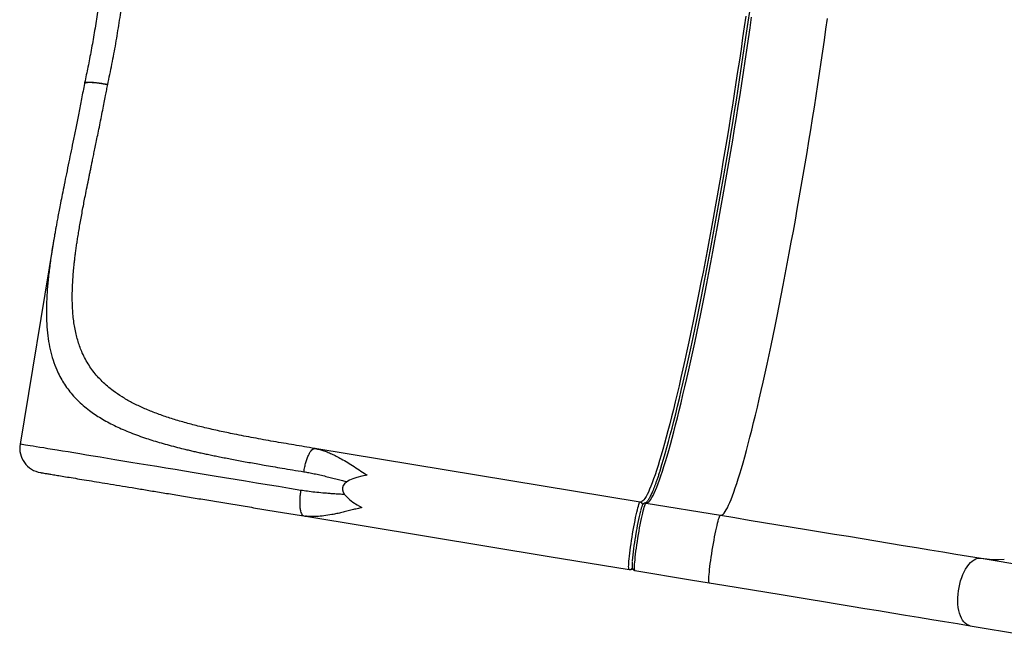
# Model space of a CAD drawing. Units: millimetres. Extents: x -11856 to 28540, y -207 to 47901.
# Drawn here: x -5925 to -5900, y 42358 to 42374 of the extents above; entities that cross this region are included whole.
import ezdxf

# ---------------------------------------------------------------- set-up
doc = ezdxf.new("R2010")
doc.units = ezdxf.units.MM

msp = doc.modelspace()

# ---------------------------------------------------------------- linework, layer by layer
at = {"color": 7, "linetype": 'Continuous', "lineweight": 25}
for p, q in [((-5923.0488, 42372.1928), (-5923.0484, 42372.1912)), ((-5923.0459, 42372.2079), (-5923.044, 42372.211)), ((-5923.8401, 42368.1576), (-5924.6735, 42363.1023)), ((-5917.2781, 42362.9865), (-5917.244, 42362.9924)), ((-5909.0445, 42361.6407), (-5917.244, 42362.9924)), ((-5917.244, 42362.9924), (-5917.203, 42362.9839)), ((-5908.8969, 42361.6163), (-5907.0235, 42361.3075)), ((-5917.555, 42361.3068), (-5917.5245, 42361.2903)), ((-5909.0237, 42361.4852), (-5909.0191, 42361.4845)), ((-5917.5245, 42361.2903), (-5911.3429, 42360.2713)), ((-5909.1654, 42360.7864), (-5909.1685, 42360.7671)), ((-5911.3429, 42360.2713), (-5909.3251, 42359.9386)), ((-5900.4542, 42360.2245), (-5898.8278, 42359.9564)), ((-5909.1775, 42359.9143), (-5907.7749, 42359.6831)), ((-5907.7749, 42359.6831), (-5907.3041, 42359.6055)), ((-5900.7347, 42358.5225), (-5900.326, 42358.4551)), ((-5900.326, 42358.4551), (-5899.1084, 42358.2544))]:
    msp.add_line(p, q, dxfattribs=at)
at = {"color": 7, "linetype": 'Continuous', "lineweight": 25, "flags": 128}
for points in [[(-5908.5468, 42362.4289), (-5908.5361, 42362.4627), (-5908.497, 42362.5889), (-5908.4569, 42362.7227), (-5908.4159, 42362.8642), (-5908.374, 42363.0131), (-5908.3312, 42363.1693), (-5908.2875, 42363.3327), (-5908.2431, 42363.5032), (-5908.1979, 42363.6804), (-5908.1521, 42363.8644), (-5908.1055, 42364.0549), (-5908.0583, 42364.2518), (-5908.0106, 42364.4549), (-5907.9623, 42364.6639), (-5907.9135, 42364.8788), (-5907.8643, 42365.0992), (-5907.8147, 42365.3251), (-5907.7647, 42365.5562), (-5907.7144, 42365.7923), (-5907.6638, 42366.0331), (-5907.613, 42366.2785), (-5907.562, 42366.5283), (-5907.5109, 42366.7821), (-5907.4597, 42367.0398), (-5907.4085, 42367.3012), (-5907.3573, 42367.5659), (-5907.3062, 42367.8338), (-5907.2551, 42368.1047), (-5907.2042, 42368.3781), (-5907.1536, 42368.6541), (-5907.1031, 42368.9321), (-5907.053, 42369.2121), (-5907.0031, 42369.4937), (-5906.9537, 42369.7768), (-5906.9047, 42370.061), (-5906.8562, 42370.346), (-5906.8081, 42370.6317), (-5906.7607, 42370.9177), (-5906.7138, 42371.2039), (-5906.6676, 42371.4898), (-5906.6221, 42371.7754), (-5906.5773, 42372.0603), (-5906.5332, 42372.3442), (-5906.49, 42372.6269), (-5906.4477, 42372.9082), (-5906.4062, 42373.1877), (-5906.3656, 42373.4653), (-5906.326, 42373.7407), (-5906.2874, 42374.0135)], [(-5906.3852, 42373.8949), (-5906.4243, 42373.6205), (-5906.4644, 42373.3437), (-5906.5054, 42373.0648), (-5906.5473, 42372.7839), (-5906.5902, 42372.5015), (-5906.6338, 42372.2177), (-5906.6783, 42371.9327), (-5906.7235, 42371.647), (-5906.7695, 42371.3607), (-5906.8161, 42371.0741), (-5906.8634, 42370.7874), (-5906.9112, 42370.501), (-5906.9596, 42370.2151), (-5907.0085, 42369.93), (-5907.0578, 42369.6459), (-5907.1075, 42369.3631), (-5907.1576, 42369.0818), (-5907.2081, 42368.8024), (-5907.2587, 42368.525), (-5907.3096, 42368.25), (-5907.3607, 42367.9776), (-5907.4119, 42367.708), (-5907.4632, 42367.4415), (-5907.5145, 42367.1784), (-5907.5658, 42366.9189), (-5907.617, 42366.6632), (-5907.6681, 42366.4115), (-5907.7191, 42366.1642), (-5907.7698, 42365.9214), (-5907.8203, 42365.6834), (-5907.8705, 42365.4503), (-5907.9203, 42365.2225), (-5907.9698, 42365), (-5908.0188, 42364.7832), (-5908.0673, 42364.5722), (-5908.1153, 42364.3672), (-5908.1627, 42364.1684), (-5908.2095, 42363.976), (-5908.2556, 42363.7902), (-5908.301, 42363.6111), (-5908.3457, 42363.4389), (-5908.3895, 42363.2738), (-5908.4326, 42363.116), (-5908.4747, 42362.9654), (-5908.516, 42362.8224), (-5908.5563, 42362.6871), (-5908.5956, 42362.5595), (-5908.6339, 42362.4398), (-5908.6711, 42362.3281), (-5908.7073, 42362.2245), (-5908.7423, 42362.1291), (-5908.7762, 42362.042), (-5908.8088, 42361.9632), (-5908.8403, 42361.8929), (-5908.8704, 42361.8312), (-5908.8994, 42361.7779), (-5908.927, 42361.7333), (-5908.9532, 42361.6974), (-5908.9781, 42361.6701), (-5909.0017, 42361.6516), (-5909.0238, 42361.6417), (-5909.0445, 42361.6407)], [(-5908.8969, 42361.6163), (-5908.8762, 42361.6174), (-5908.854, 42361.6272), (-5908.8305, 42361.6458), (-5908.8056, 42361.673), (-5908.7793, 42361.709), (-5908.7517, 42361.7536), (-5908.7228, 42361.8068), (-5908.6926, 42361.8686), (-5908.6612, 42361.9389), (-5908.6285, 42362.0177), (-5908.5947, 42362.1048), (-5908.5596, 42362.2002), (-5908.5235, 42362.3038), (-5908.4863, 42362.4155), (-5908.448, 42362.5352), (-5908.4086, 42362.6627), (-5908.3683, 42362.7981), (-5908.3271, 42362.9411), (-5908.2849, 42363.0916), (-5908.2419, 42363.2495), (-5908.198, 42363.4146), (-5908.1534, 42363.5868), (-5908.1079, 42363.7658), (-5908.0618, 42363.9517), (-5908.015, 42364.1441), (-5907.9676, 42364.3429), (-5907.9197, 42364.5478), (-5907.8711, 42364.7588), (-5907.8221, 42364.9757), (-5907.7727, 42365.1981), (-5907.7229, 42365.426), (-5907.6727, 42365.659), (-5907.6222, 42365.8971), (-5907.5715, 42366.1399), (-5907.5205, 42366.3872), (-5907.4694, 42366.6388), (-5907.4182, 42366.8945), (-5907.3669, 42367.1541), (-5907.3156, 42367.4172), (-5907.2643, 42367.6837), (-5907.2131, 42367.9532), (-5907.162, 42368.2257), (-5907.1111, 42368.5007), (-5907.0604, 42368.778), (-5907.01, 42369.0575), (-5906.9599, 42369.3387), (-5906.9102, 42369.6215), (-5906.8608, 42369.9056), (-5906.8119, 42370.1908), (-5906.7636, 42370.4767), (-5906.7157, 42370.7631), (-5906.6685, 42371.0497), (-5906.6218, 42371.3364), (-5906.5759, 42371.6227), (-5906.5307, 42371.9084), (-5906.4862, 42372.1933), (-5906.4425, 42372.4771), (-5906.3997, 42372.7596), (-5906.3578, 42373.0404), (-5906.3167, 42373.3194), (-5906.2767, 42373.5962), (-5906.2376, 42373.8706)], [(-5907.0235, 42361.3075), (-5907.0028, 42361.3086), (-5906.9807, 42361.3184), (-5906.9571, 42361.3369), (-5906.9322, 42361.3642), (-5906.9059, 42361.4002), (-5906.8783, 42361.4448), (-5906.8494, 42361.498), (-5906.8192, 42361.5598), (-5906.7878, 42361.6301), (-5906.7551, 42361.7088), (-5906.7213, 42361.7959), (-5906.6863, 42361.8913), (-5906.6501, 42361.9949), (-5906.6129, 42362.1066), (-5906.5746, 42362.2263), (-5906.5353, 42362.3539), (-5906.495, 42362.4893), (-5906.4537, 42362.6323), (-5906.4115, 42362.7828), (-5906.3685, 42362.9407), (-5906.3246, 42363.1058), (-5906.28, 42363.2779), (-5906.2346, 42363.457), (-5906.1884, 42363.6428), (-5906.1417, 42363.8352), (-5906.0943, 42364.034), (-5906.0463, 42364.239), (-5905.9978, 42364.45), (-5905.9488, 42364.6669), (-5905.8993, 42364.8893), (-5905.8495, 42365.1171), (-5905.7993, 42365.3502), (-5905.7488, 42365.5882), (-5905.6981, 42365.831), (-5905.6471, 42366.0784), (-5905.596, 42366.33), (-5905.5448, 42366.5857), (-5905.4935, 42366.8452), (-5905.4422, 42367.1084), (-5905.3909, 42367.3748), (-5905.3397, 42367.6444), (-5905.2886, 42367.9168), (-5905.2377, 42368.1918), (-5905.187, 42368.4692), (-5905.1366, 42368.7486), (-5905.0865, 42369.0299), (-5905.0368, 42369.3127), (-5904.9874, 42369.5968), (-5904.9386, 42369.882), (-5904.8902, 42370.1679), (-5904.8423, 42370.4543), (-5904.7951, 42370.7409), (-5904.7485, 42371.0275), (-5904.7025, 42371.3138), (-5904.6573, 42371.5996), (-5904.6128, 42371.8845), (-5904.5692, 42372.1683), (-5904.5263, 42372.4508), (-5904.4844, 42372.7316), (-5904.4434, 42373.0105), (-5904.4033, 42373.2873), (-5904.3642, 42373.5617), (-5904.3262, 42373.8335)], [(-5909.3251, 42359.9386), (-5909.3304, 42359.944), (-5909.3342, 42359.958), (-5909.3365, 42359.9806), (-5909.3372, 42360.0115), (-5909.3363, 42360.0503), (-5909.3339, 42360.0968), (-5909.3299, 42360.1503), (-5909.3245, 42360.2104), (-5909.3176, 42360.2765), (-5909.3094, 42360.3478), (-5909.2999, 42360.4237), (-5909.2892, 42360.5033), (-5909.2775, 42360.5858), (-5909.2647, 42360.6705), (-5909.2512, 42360.7563), (-5909.237, 42360.8425), (-5909.2223, 42360.9282), (-5909.2071, 42361.0124), (-5909.1918, 42361.0944), (-5909.1763, 42361.1732), (-5909.161, 42361.2481), (-5909.1459, 42361.3183), (-5909.1312, 42361.3831), (-5909.117, 42361.4417), (-5909.1036, 42361.4937), (-5909.091, 42361.5385), (-5909.0793, 42361.5756), (-5909.0687, 42361.6046), (-5909.0594, 42361.6252), (-5909.0513, 42361.6373), (-5909.0445, 42361.6407)], [(-5909.1775, 42359.9143), (-5909.1828, 42359.9197), (-5909.1865, 42359.9337), (-5909.1888, 42359.9563), (-5909.1895, 42359.9871), (-5909.1887, 42360.026), (-5909.1862, 42360.0724), (-5909.1823, 42360.126), (-5909.1769, 42360.1861), (-5909.17, 42360.2521), (-5909.1618, 42360.3235), (-5909.1523, 42360.3993), (-5909.1416, 42360.4789), (-5909.1298, 42360.5615), (-5909.1171, 42360.6461), (-5909.1036, 42360.732), (-5909.0894, 42360.8182), (-5909.0746, 42360.9039), (-5909.0595, 42360.9881), (-5909.0441, 42361.0701), (-5909.0287, 42361.1489), (-5909.0134, 42361.2238), (-5908.9983, 42361.294), (-5908.9836, 42361.3587), (-5908.9694, 42361.4174), (-5908.9559, 42361.4694), (-5908.9433, 42361.5141), (-5908.9317, 42361.5512), (-5908.9211, 42361.5802), (-5908.9117, 42361.6009), (-5908.9036, 42361.6129), (-5908.8969, 42361.6163)], [(-5907.3041, 42359.6055), (-5907.3094, 42359.6108), (-5907.3132, 42359.6249), (-5907.3154, 42359.6474), (-5907.3161, 42359.6783), (-5907.3153, 42359.7172), (-5907.3129, 42359.7636), (-5907.3089, 42359.8171), (-5907.3035, 42359.8773), (-5907.2966, 42359.9433), (-5907.2884, 42360.0146), (-5907.2789, 42360.0905), (-5907.2682, 42360.1701), (-5907.2564, 42360.2527), (-5907.2437, 42360.3373), (-5907.2302, 42360.4232), (-5907.216, 42360.5094), (-5907.2012, 42360.595), (-5907.1861, 42360.6793), (-5907.1708, 42360.7612), (-5907.1553, 42360.8401), (-5907.14, 42360.9149), (-5907.1249, 42360.9851), (-5907.1102, 42361.0499), (-5907.096, 42361.1086), (-5907.0826, 42361.1606), (-5907.07, 42361.2053), (-5907.0583, 42361.2424), (-5907.0477, 42361.2714), (-5907.0383, 42361.292), (-5907.0302, 42361.3041), (-5907.0235, 42361.3075)], [(-5907.0235, 42361.3075), (-5906.6601, 42361.2476), (-5906.2974, 42361.1878), (-5905.9358, 42361.1282), (-5905.5754, 42361.0688), (-5905.2165, 42361.0096), (-5904.8592, 42360.9507), (-5904.5037, 42360.8921), (-5904.1503, 42360.8338), (-5903.7991, 42360.776), (-5903.4504, 42360.7185), (-5903.1043, 42360.6614), (-5902.761, 42360.6048), (-5902.4208, 42360.5487), (-5902.0839, 42360.4932), (-5901.7503, 42360.4382), (-5901.4204, 42360.3838), (-5901.0943, 42360.3301), (-5900.7721, 42360.2769), (-5900.4542, 42360.2245)], [(-5900.7347, 42358.5225), (-5900.7771, 42358.534), (-5900.8175, 42358.5541), (-5900.8557, 42358.5825), (-5900.8912, 42358.6191), (-5900.9236, 42358.6635), (-5900.9527, 42358.7151), (-5900.9781, 42358.7735), (-5900.9995, 42358.838), (-5901.0168, 42358.9081), (-5901.0298, 42358.9829), (-5901.0383, 42359.0617), (-5901.0422, 42359.1437), (-5901.0415, 42359.2281), (-5901.0363, 42359.314), (-5901.0265, 42359.4005), (-5901.0123, 42359.4867), (-5900.9938, 42359.5717), (-5900.9712, 42359.6547), (-5900.9447, 42359.7349), (-5900.9147, 42359.8113), (-5900.8813, 42359.8832), (-5900.8451, 42359.9499), (-5900.8062, 42360.0107), (-5900.7652, 42360.0649), (-5900.7224, 42360.1121), (-5900.6783, 42360.1516), (-5900.6333, 42360.1832), (-5900.588, 42360.2065), (-5900.5427, 42360.2212), (-5900.4979, 42360.2273), (-5900.4542, 42360.2245)], [(-5907.3041, 42359.6055), (-5906.9406, 42359.5456), (-5906.578, 42359.4858), (-5906.2164, 42359.4262), (-5905.856, 42359.3668), (-5905.4971, 42359.3076), (-5905.1398, 42359.2487), (-5904.7843, 42359.1901), (-5904.4309, 42359.1318), (-5904.0797, 42359.0739), (-5903.731, 42359.0164), (-5903.3849, 42358.9594), (-5903.0416, 42358.9028), (-5902.7014, 42358.8467), (-5902.3645, 42358.7912), (-5902.0309, 42358.7362), (-5901.701, 42358.6818), (-5901.3748, 42358.628), (-5901.0527, 42358.5749), (-5900.7347, 42358.5225)]]:
    msp.add_lwpolyline(points, dxfattribs=at)
at = {"color": 8, "linetype": 'Continuous', "lineweight": 25, "flags": 128}
for points in [[(-5917.599, 42361.936), (-5917.883, 42361.9829), (-5918.1642, 42362.0292), (-5918.4424, 42362.0751), (-5918.7172, 42362.1204), (-5918.9885, 42362.1651), (-5919.2559, 42362.2092), (-5919.5193, 42362.2526), (-5919.7785, 42362.2953), (-5920.033, 42362.3373), (-5920.2829, 42362.3785), (-5920.5277, 42362.4188), (-5920.7673, 42362.4583), (-5921.0016, 42362.4969), (-5921.2301, 42362.5346), (-5921.4529, 42362.5714), (-5921.6696, 42362.6071), (-5921.8801, 42362.6418), (-5922.0841, 42362.6754), (-5922.2815, 42362.708), (-5922.4722, 42362.7394), (-5922.6558, 42362.7697), (-5922.8324, 42362.7988), (-5923.0016, 42362.8267), (-5923.1635, 42362.8533), (-5923.3177, 42362.8788), (-5923.4642, 42362.9029), (-5923.6028, 42362.9258), (-5923.7335, 42362.9473), (-5923.856, 42362.9675), (-5923.9704, 42362.9864), (-5924.0764, 42363.0038), (-5924.174, 42363.0199), (-5924.2631, 42363.0346), (-5924.3436, 42363.0479), (-5924.4155, 42363.0597), (-5924.4787, 42363.0702), (-5924.533, 42363.0791), (-5924.5786, 42363.0866), (-5924.6153, 42363.0927), (-5924.6431, 42363.0973), (-5924.6619, 42363.1004), (-5924.6718, 42363.102), (-5924.6735, 42363.1023)], [(-5900.4542, 42360.2245), (-5900.3101, 42360.2053), (-5900.1648, 42360.1948), (-5900.0183, 42360.1931), (-5899.8708, 42360.2001)]]:
    msp.add_lwpolyline(points, dxfattribs=at)
at = {"color": 7, "linetype": 'Continuous', "lineweight": 25}
for centre, radius, start, end in [((-5924.0568, 42363.0006), 0.625, 170.63891, 260.63891), ((-5902.4707, 42359.7657), 6.7715, 165.86015, 170.968), ((-5902.0292, 42359.5464), 7.2428, 170.24767, 175.18817)]:
    msp.add_arc(centre, radius, start, end, dxfattribs=at)
at = {"color": 8, "linetype": 'Continuous', "lineweight": 25}
for centre, radius, start, end in [((-5909.0568, 42361.5668), 0.0749, 4.66179, 80.5846), ((-5909.313, 42360.0125), 0.0748, 260.67976, 337.39222)]:
    msp.add_arc(centre, radius, start, end, dxfattribs=at)
at = {"color": 7, "linetype": 'Continuous', "lineweight": 25}
msp.add_ellipse((-5912.0641, 42361.2643), major_axis=(4.481, -0.7387), ratio=0.1899151, start_param=2.6394254, end_param=3.6437599, dxfattribs=at)
for points, knots in [([(-5922.5987, 42374.9197), (-5922.6186, 42374.7531), (-5922.6577, 42374.4262), (-5922.7266, 42373.9439), (-5922.8002, 42373.4811), (-5922.8784, 42373.0385), (-5922.9593, 42372.6167), (-5923.017, 42372.3443), (-5923.0452, 42372.2112)], [0, 0, 0, 0, 0.1840713, 0.3611361, 0.5312357, 0.6943951, 0.8506479, 1, 1, 1, 1]), ([(-5922.4641, 42372.1682), (-5922.4276, 42372.3398), (-5922.3546, 42372.683), (-5922.2582, 42373.2039), (-5922.172, 42373.7269), (-5922.0961, 42374.2512), (-5922.0551, 42374.5996), (-5922.0346, 42374.7739)], [0, 0, 0, 0, 0.2000581, 0.4000281, 0.5999734, 0.7999455, 1, 1, 1, 1]), ([(-5923.0495, 42372.1927), (-5923.0737, 42372.0653), (-5923.121, 42371.8165), (-5923.1919, 42371.4559), (-5923.2598, 42371.1162), (-5923.3244, 42370.7976), (-5923.3852, 42370.4998), (-5923.4452, 42370.2079), (-5923.5034, 42369.9242), (-5923.5588, 42369.6512), (-5923.6082, 42369.4052), (-5923.6503, 42369.1913), (-5923.6859, 42369.0071), (-5923.7155, 42368.8506), (-5923.7407, 42368.7145), (-5923.7618, 42368.5983), (-5923.7782, 42368.5056), (-5923.7908, 42368.4339), (-5923.8001, 42368.3798), (-5923.8102, 42368.3215), (-5923.8246, 42368.2467), (-5923.8351, 42368.1864), (-5923.8406, 42368.1545)], [0, 0, 0, 0, 0.0890609, 0.1738942, 0.2544985, 0.3308671, 0.4029899, 0.4708561, 0.545351, 0.6138852, 0.6764301, 0.7329561, 0.7791022, 0.8202399, 0.8563503, 0.8874196, 0.9134359, 0.931243, 0.9455266, 0.9578504, 0.9777409, 1, 1, 1, 1]), ([(-5917.244, 42362.9924), (-5917.4204, 42363.0216), (-5917.7728, 42363.0799), (-5918.2882, 42363.1683), (-5918.7902, 42363.2586), (-5919.2442, 42363.346), (-5919.6514, 42363.431), (-5920.0147, 42363.5136), (-5920.364, 42363.6012), (-5920.6982, 42363.6948), (-5921.0165, 42363.7956), (-5921.3174, 42363.9045), (-5921.6001, 42364.0228), (-5921.8635, 42364.1512), (-5922.1066, 42364.2908), (-5922.3068, 42364.4275), (-5922.4703, 42364.5581), (-5922.6031, 42364.6796), (-5922.7252, 42364.8083), (-5922.8366, 42364.9447), (-5922.9371, 42365.0891), (-5923.0268, 42365.2419), (-5923.1007, 42365.3933), (-5923.1611, 42365.5419), (-5923.2101, 42365.6865), (-5923.2521, 42365.8383), (-5923.2872, 42365.9974), (-5923.3152, 42366.1641), (-5923.3362, 42366.3385), (-5923.3502, 42366.5209), (-5923.3568, 42366.6993), (-5923.3574, 42366.8727), (-5923.3534, 42367.0404), (-5923.3449, 42367.2151), (-5923.3322, 42367.3937), (-5923.3175, 42367.5533), (-5923.3027, 42367.6919), (-5923.2887, 42367.8111), (-5923.2731, 42367.9338), (-5923.2558, 42368.06), (-5923.2369, 42368.1898), (-5923.2156, 42368.3281), (-5923.1915, 42368.4761), (-5923.1645, 42368.6351), (-5923.1351, 42368.8012), (-5923.1033, 42368.9745), (-5923.0707, 42369.1476), (-5923.0346, 42369.3342), (-5922.9943, 42369.5378), (-5922.9609, 42369.7035), (-5922.9386, 42369.8134), (-5922.9287, 42369.8618), (-5922.9187, 42369.9108), (-5922.9086, 42369.9606), (-5922.8982, 42370.0111), (-5922.8877, 42370.0622), (-5922.8771, 42370.1141), (-5922.8625, 42370.1849), (-5922.8427, 42370.2807), (-5922.8165, 42370.4075), (-5922.7864, 42370.553), (-5922.7525, 42370.7175), (-5922.7149, 42370.9012), (-5922.6743, 42371.1007), (-5922.6319, 42371.3104), (-5922.5907, 42371.5168), (-5922.5525, 42371.71), (-5922.519, 42371.8819), (-5922.49, 42372.0322), (-5922.4723, 42372.1253), (-5922.4641, 42372.1682)], [0, 0, 0, 0, 0.0325505, 0.0650302, 0.0974805, 0.1297691, 0.1556115, 0.1813139, 0.2069883, 0.2325758, 0.2580446, 0.2835086, 0.3088327, 0.3341118, 0.3592913, 0.3843682, 0.4020176, 0.4196699, 0.4373489, 0.4550782, 0.4728817, 0.4907825, 0.5088036, 0.5235303, 0.5384276, 0.5535065, 0.5687779, 0.584253, 0.5999418, 0.6158542, 0.6319998, 0.6452823, 0.6588319, 0.6726519, 0.6867467, 0.7003626, 0.7090317, 0.7178565, 0.7268367, 0.7359746, 0.7452692, 0.7547223, 0.7653777, 0.7763958, 0.7877764, 0.7995207, 0.8116288, 0.8225611, 0.836664, 0.851732, 0.8548058, 0.8579163, 0.8610642, 0.8642491, 0.8674711, 0.8707305, 0.8740273, 0.8773614, 0.884213, 0.8921922, 0.9012993, 0.9115329, 0.9228944, 0.935384, 0.9483053, 0.9613016, 0.9729694, 0.9833088, 0.9923187, 1, 1, 1, 1]), ([(-5923.0458, 42372.2078), (-5923.0472, 42372.2032), (-5923.0489, 42372.1978), (-5923.0496, 42372.1922), (-5923.0497, 42372.1914)], [0, 0, 0, 0, 0.8567157, 1, 1, 1, 1]), ([(-5917.1994, 42362.9845), (-5917.2124, 42362.9858), (-5917.2387, 42362.9886), (-5917.2653, 42362.9874), (-5917.2788, 42362.9869)], [0, 0, 0, 0, 0.4935628, 1, 1, 1, 1]), ([(-5924.1559, 42362.3835), (-5924.1559, 42362.3835), (-5924.1559, 42362.3835), (-5924.1289, 42362.3791), (-5924.0776, 42362.3706), (-5924.0004, 42362.3579), (-5923.898, 42362.341), (-5923.7692, 42362.3198), (-5923.615, 42362.2943), (-5923.4352, 42362.2647), (-5923.23, 42362.2309), (-5922.9999, 42362.1929), (-5922.7463, 42362.1511), (-5922.47, 42362.1056), (-5922.1719, 42362.0565), (-5921.8535, 42362.0039), (-5921.517, 42361.9485), (-5921.1639, 42361.8903), (-5920.7943, 42361.8294), (-5920.4124, 42361.7664), (-5920.0201, 42361.7017), (-5919.619, 42361.6356), (-5919.2086, 42361.5679), (-5918.794, 42361.4996), (-5918.3768, 42361.4308), (-5917.9552, 42361.3613), (-5917.6682, 42361.314), (-5917.5245, 42361.2903)], [0, 0, 0, 0, 0.0261211, 0.0659364, 0.1057293, 0.1456038, 0.1868584, 0.2280299, 0.2692339, 0.3108956, 0.3528225, 0.3947224, 0.4367171, 0.4787031, 0.5206013, 0.5625333, 0.6041948, 0.6453936, 0.6865669, 0.7278304, 0.7676959, 0.807487, 0.8473078, 0.886251, 0.9241581, 0.9620444, 1, 1, 1, 1]), ([(-5908.5444, 42362.4401), (-5908.5513, 42362.4183), (-5908.5689, 42362.3632), (-5908.5962, 42362.2813), (-5908.6262, 42362.1939), (-5908.6551, 42362.1131), (-5908.683, 42362.0385), (-5908.7098, 42361.9702), (-5908.7354, 42361.9082), (-5908.7598, 42361.8525), (-5908.7829, 42361.803), (-5908.8047, 42361.7597), (-5908.825, 42361.7224), (-5908.8437, 42361.6912), (-5908.8606, 42361.6658), (-5908.8755, 42361.646), (-5908.8882, 42361.6316), (-5908.8982, 42361.6222), (-5908.9054, 42361.6169), (-5908.9069, 42361.6162), (-5908.9076, 42361.6158)], [0, 0, 0, 0, 0.0415591, 0.1051614, 0.1683272, 0.2310047, 0.2931331, 0.3546417, 0.4154485, 0.4754546, 0.5345456, 0.592584, 0.6494125, 0.7048473, 0.7586888, 0.8107346, 0.8608155, 0.9088656, 0.9550497, 1, 1, 1, 1]), ([(-5908.8972, 42361.616), (-5908.898, 42361.6163), (-5908.9069, 42361.6189), (-5908.9248, 42361.6167), (-5908.9462, 42361.6096), (-5908.9628, 42361.5982), (-5908.9756, 42361.5849), (-5908.9881, 42361.5662), (-5908.9978, 42361.5454), (-5909.0087, 42361.5169), (-5909.0182, 42361.4878), (-5909.027, 42361.4586), (-5909.0324, 42361.4385), (-5909.0346, 42361.4305)], [0, 0, 0, 0, 0.0064473, 0.0658776, 0.1216629, 0.178478, 0.243058, 0.3336744, 0.5190484, 0.649565, 0.7941155, 0.9172486, 1, 1, 1, 1]), ([(-5917.5557, 42361.3067), (-5917.5432, 42361.3018), (-5917.5184, 42361.2922), (-5917.4925, 42361.2864), (-5917.4797, 42361.2835)], [0, 0, 0, 0, 0.5064327, 1, 1, 1, 1]), ([(-5909.1583, 42360.8288), (-5909.1586, 42360.8274), (-5909.161, 42360.8133), (-5909.1633, 42360.7992), (-5909.1654, 42360.7864)], [0, 0, 0, 0, 0.09974095, 1, 1, 1, 1]), ([(-5909.2476, 42360.1448), (-5909.248, 42360.1384), (-5909.2493, 42360.1196), (-5909.2505, 42360.0925), (-5909.2513, 42360.0633), (-5909.2513, 42360.0382), (-5909.2503, 42360.0161), (-5909.2482, 42359.9958), (-5909.2447, 42359.978), (-5909.2381, 42359.9603), (-5909.2289, 42359.945), (-5909.2157, 42359.931), (-5909.1983, 42359.9193), (-5909.1842, 42359.9162), (-5909.1774, 42359.9147)], [0, 0, 0, 0, 0.0595634, 0.1739074, 0.2864096, 0.396972, 0.5060031, 0.6153782, 0.7307726, 0.7999745, 0.8530708, 0.9023337, 0.9529056, 1, 1, 1, 1]), ([(-5909.3248, 42359.9393), (-5909.3225, 42359.9387), (-5909.3095, 42359.9354), (-5909.285, 42359.9375), (-5909.2569, 42359.944), (-5909.2415, 42359.9521), (-5909.2348, 42359.9557)], [0, 0, 0, 0, 0.0731589, 0.4100125, 0.7429314, 1, 1, 1, 1])]:
    msp.add_open_spline(points, degree=3, knots=knots, dxfattribs=at)
at = {"color": 8, "linetype": 'Continuous', "lineweight": 25}
for points, knots in [([(-5922.4641, 42372.1682), (-5922.4824, 42372.1714), (-5922.5208, 42372.1781), (-5922.5807, 42372.1875), (-5922.6448, 42372.1968), (-5922.701, 42372.2036), (-5922.7476, 42372.2084), (-5922.7839, 42372.212), (-5922.8254, 42372.2153), (-5922.8676, 42372.2178), (-5922.9044, 42372.2188), (-5922.9311, 42372.2189), (-5922.9513, 42372.2185), (-5922.9691, 42372.2177), (-5922.9892, 42372.2161), (-5923.0093, 42372.2133), (-5923.0265, 42372.209), (-5923.0384, 42372.2044), (-5923.0451, 42372.1994), (-5923.0498, 42372.1957), (-5923.0489, 42372.1931), (-5923.0488, 42372.1928)], [0, 0, 0, 0, 0.0602239, 0.1270635, 0.2005116, 0.2804948, 0.3277528, 0.3750398, 0.4223075, 0.4979215, 0.5610266, 0.6018156, 0.6409778, 0.6785047, 0.7143909, 0.7812295, 0.8415824, 0.8941435, 0.9443163, 0.9921284, 1, 1, 1, 1]), ([(-5923.044, 42372.211), (-5923.0432, 42372.2128), (-5923.0417, 42372.2165), (-5923.0333, 42372.2209), (-5923.0216, 42372.225), (-5923.0062, 42372.228), (-5922.9877, 42372.2302), (-5922.9662, 42372.2315), (-5922.9417, 42372.2318), (-5922.915, 42372.2312), (-5922.8828, 42372.2303), (-5922.8653, 42372.2272), (-5922.8488, 42372.2272), (-5922.8488, 42372.2272), (-5922.8488, 42372.2272), (-5922.8488, 42372.2272), (-5922.8488, 42372.2272), (-5922.8488, 42372.2272), (-5922.8488, 42372.2272), (-5922.8487, 42372.2271), (-5922.8486, 42372.2272), (-5922.8483, 42372.2271), (-5922.8475, 42372.2271), (-5922.8448, 42372.2268), (-5922.8355, 42372.2262), (-5922.8153, 42372.2243), (-5922.7802, 42372.2205), (-5922.7412, 42372.2156), (-5922.7043, 42372.2105), (-5922.6761, 42372.2063), (-5922.6495, 42372.2022), (-5922.6248, 42372.1981), (-5922.593, 42372.1928), (-5922.554, 42372.1858), (-5922.5081, 42372.1771), (-5922.4784, 42372.1711), (-5922.4641, 42372.1682)], [0, 0, 0, 0, 0.0464753, 0.0969801, 0.1506552, 0.2075382, 0.2562466, 0.3085004, 0.3643081, 0.4112286, 0.4634857, 0.521078, 0.5210816, 0.521084, 0.5210869, 0.5210939, 0.5211072, 0.5211299, 0.5211728, 0.5212557, 0.5214176, 0.5217628, 0.5225503, 0.5251652, 0.5338294, 0.5649085, 0.6143535, 0.682142, 0.7198837, 0.7548647, 0.7870818, 0.816536, 0.8432303, 0.8994063, 0.9516609, 1, 1, 1, 1]), ([(-5923.8396, 42368.1575), (-5923.844, 42368.1314), (-5923.8701, 42367.9792), (-5923.9093, 42367.7116), (-5923.9548, 42367.3555), (-5923.9876, 42367.0119), (-5924.0069, 42366.6799), (-5924.011, 42366.3604), (-5923.9982, 42366.054), (-5923.9671, 42365.7611), (-5923.9162, 42365.4825), (-5923.8443, 42365.2183), (-5923.7598, 42364.9941), (-5923.669, 42364.8051), (-5923.5777, 42364.6465), (-5923.4739, 42364.4944), (-5923.3573, 42364.3486), (-5923.2274, 42364.209), (-5923.0836, 42364.0757), (-5922.9352, 42363.9562), (-5922.7842, 42363.8488), (-5922.6325, 42363.7522), (-5922.4695, 42363.6589), (-5922.2992, 42363.5711), (-5922.1217, 42363.4883), (-5921.9371, 42363.4099), (-5921.741, 42363.3339), (-5921.546, 42363.2648), (-5921.3535, 42363.2018), (-5921.1646, 42363.1442), (-5920.9656, 42363.0874), (-5920.7608, 42363.0326), (-5920.5836, 42362.9881), (-5920.4377, 42362.953), (-5920.321, 42362.9258), (-5920.2006, 42362.8984), (-5920.0766, 42362.8711), (-5919.9489, 42362.8437), (-5919.8175, 42362.8162), (-5919.6788, 42362.7879), (-5919.5317, 42362.7586), (-5919.375, 42362.7283), (-5919.2114, 42362.6973), (-5919.0407, 42362.6657), (-5918.8629, 42362.6334), (-5918.6893, 42362.6025), (-5918.5026, 42362.5698), (-5918.2982, 42362.5346), (-5918.059, 42362.4941), (-5917.7985, 42362.4504), (-5917.6161, 42362.4203), (-5917.5217, 42362.4047)], [0, 0, 0, 0, 0.006667, 0.0388596, 0.0710169, 0.1033288, 0.1357327, 0.1681363, 0.2007652, 0.2334224, 0.2661811, 0.2990684, 0.3320215, 0.3550872, 0.3783285, 0.4017686, 0.4254301, 0.4493343, 0.4735033, 0.4979571, 0.5183134, 0.5390014, 0.5600309, 0.5814115, 0.6016673, 0.6223522, 0.6434727, 0.6650348, 0.6829686, 0.7013718, 0.7202473, 0.7395974, 0.7581421, 0.7681784, 0.7784091, 0.7888347, 0.7994553, 0.8102708, 0.821282, 0.8324885, 0.8447774, 0.8574898, 0.8706261, 0.884186, 0.8981698, 0.9125777, 0.9247271, 0.9413873, 0.9594862, 0.9790237, 1, 1, 1, 1]), ([(-5917.5217, 42362.4047), (-5917.5144, 42362.445), (-5917.4998, 42362.5255), (-5917.4701, 42362.6402), (-5917.4361, 42362.7448), (-5917.3986, 42362.8351), (-5917.3589, 42362.9084), (-5917.3191, 42362.9586), (-5917.2916, 42362.9844), (-5917.2788, 42362.9864), (-5917.2781, 42362.9865)], [0, 0, 0, 0, 0.1416436, 0.2832955, 0.4249345, 0.5665876, 0.7082347, 0.8498795, 0.9915233, 1, 1, 1, 1]), ([(-5917.203, 42362.9839), (-5917.1837, 42362.9801), (-5917.1303, 42362.9697), (-5917.0405, 42362.9428), (-5916.9325, 42362.9041), (-5916.8198, 42362.8557), (-5916.7025, 42362.7986), (-5916.5681, 42362.7262), (-5916.4187, 42362.638), (-5916.2524, 42362.5333), (-5916.089, 42362.4264), (-5915.9771, 42362.355), (-5915.9244, 42362.3214)], [0, 0, 0, 0, 0.0476159, 0.1318361, 0.2190338, 0.309253, 0.4025255, 0.4988882, 0.627203, 0.7527964, 0.883658, 1, 1, 1, 1]), ([(-5917.5217, 42362.4047), (-5917.4796, 42362.3974), (-5917.3926, 42362.3825), (-5917.2579, 42362.3554), (-5917.1147, 42362.3242), (-5916.9686, 42362.2897), (-5916.8245, 42362.2536), (-5916.6855, 42362.2173), (-5916.5564, 42362.1824), (-5916.473, 42362.1593), (-5916.4351, 42362.1488)], [0, 0, 0, 0, 0.1163862, 0.2404523, 0.3722406, 0.5117943, 0.6440437, 0.7703681, 0.8954133, 1, 1, 1, 1]), ([(-5917.599, 42361.936), (-5917.605, 42361.8956), (-5917.617, 42361.8146), (-5917.6257, 42361.6965), (-5917.6271, 42361.5864), (-5917.6205, 42361.4889), (-5917.6065, 42361.4067), (-5917.5849, 42361.3464), (-5917.5671, 42361.3131), (-5917.5556, 42361.3071), (-5917.555, 42361.3068)], [0, 0, 0, 0, 0.1416398, 0.2832801, 0.4249244, 0.5665534, 0.7081981, 0.8498342, 0.991474, 1, 1, 1, 1]), ([(-5916.4902, 42361.8298), (-5916.5158, 42361.8312), (-5916.5785, 42361.8347), (-5916.6827, 42361.841), (-5916.8002, 42361.8489), (-5916.9231, 42361.858), (-5917.0712, 42361.8703), (-5917.2417, 42361.8872), (-5917.4261, 42361.9092), (-5917.5429, 42361.9273), (-5917.599, 42361.936)], [0, 0, 0, 0, 0.0683887, 0.1667696, 0.2784147, 0.3831242, 0.4966705, 0.6775882, 0.8453328, 1, 1, 1, 1]), ([(-5916.0594, 42361.5022), (-5916.099, 42361.4926), (-5916.1816, 42361.4725), (-5916.3084, 42361.44), (-5916.4375, 42361.4073), (-5916.5656, 42361.3762), (-5916.6901, 42361.3481), (-5916.8413, 42361.3176), (-5917.0136, 42361.2897), (-5917.1997, 42361.2731), (-5917.3557, 42361.2704), (-5917.4458, 42361.2815), (-5917.4826, 42361.286)], [0, 0, 0, 0, 0.0756799, 0.1580587, 0.2471848, 0.3306979, 0.4152156, 0.500756, 0.6442098, 0.7807631, 0.910537, 1, 1, 1, 1])]:
    msp.add_open_spline(points, degree=3, knots=knots, dxfattribs=at)

doc.saveas('drawing.dxf')
